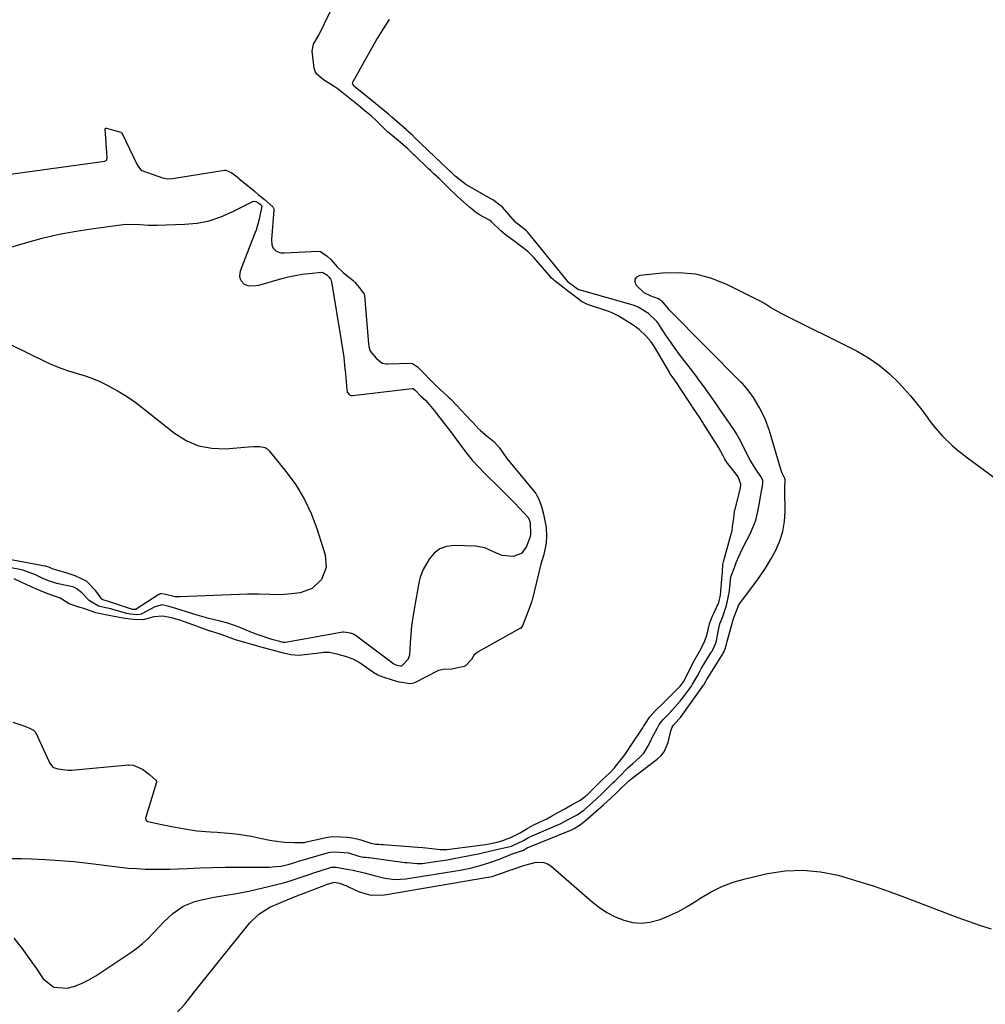
# Model space of a CAD drawing. Units: inches. Extents: x 1921077 to 1926449, y 405963 to 411338.
# Drawn here: x 1922422 to 1922775, y 409657 to 410017 of the extents above; entities that cross this region are included whole.
import ezdxf

# ---------------------------------------------------------------- set-up
doc = ezdxf.new("R2010")
doc.units = ezdxf.units.IN
doc.header["$MEASUREMENT"] = 0
doc.layers.add('7', color=7, linetype='Continuous')
doc.layers.add('8', color=7, linetype='Continuous')

msp = doc.modelspace()

# ---------------------------------------------------------------- linework, layer by layer
at = {"layer": '7', "color": 18}
for points in [[(1922578.94, 409954.76, 1644), (1922576.97, 409956.7, 1644), (1922575, 409958.65, 1644), (1922573.12, 409960.42, 1644), (1922571.82, 409961.64, 1644), (1922571.17, 409962.25, 1644), (1922566.09, 409967.07, 1644), (1922565.77, 409967.38, 1644), (1922563.51, 409969.49, 1644), (1922560.94, 409971.84, 1644), (1922557.96, 409974.26, 1644), (1922556.17, 409975.74, 1644), (1922555.88, 409976.02, 1644), (1922552.64, 409979.28, 1644), (1922552.02, 409979.9, 1644), (1922550.16, 409981.58, 1644), (1922548.02, 409983.34, 1644), (1922545.56, 409985.33, 1644), (1922539.43, 409990.22, 1644), (1922538.98, 409990.58, 1644), (1922538.09, 409991.3, 1644), (1922536.63, 409992.35, 1644), (1922532.78, 409994.79, 1644), (1922530.27, 409996.86, 1644), (1922529.68, 409997.79, 1644), (1922529.39, 409998.61, 1644), (1922529.31, 409999.04, 1644), (1922528.65, 410005.26, 1644), (1922529.07, 410007.74, 1644), (1922531.03, 410011.1, 1644), (1922541.3, 410032.29, 1644)], [(1922553.23, 409984.84, 1646), (1922552.33, 409985.58, 1646), (1922551.93, 409985.9, 1646), (1922551.73, 409986.06, 1646), (1922544.33, 409992.08, 1646), (1922543.91, 409992.46, 1646), (1922543.41, 409993.11, 1646), (1922543.34, 409993.34, 1646), (1922543.45, 409993.83, 1646), (1922549.77, 410005.25, 1646), (1922552.03, 410009.17, 1646), (1922554.39, 410013.05, 1646), (1922556.88, 410016.83, 1646)], [(1922693.36, 409847.22, 1646), (1922693.33, 409848.31, 1646), (1922692.83, 409849.39, 1646), (1922690.76, 409852.46, 1646), (1922688.68, 409855.8, 1646), (1922686.87, 409859.3, 1646), (1922685.17, 409862.87, 1646), (1922683.61, 409865.69, 1646), (1922682.73, 409867.03, 1646), (1922679.22, 409872.08, 1646), (1922677.76, 409874.19, 1646), (1922676.29, 409876.29, 1646), (1922674.83, 409878.39, 1646), (1922673.35, 409880.48, 1646), (1922671.86, 409882.57, 1646), (1922670.36, 409884.64, 1646), (1922668.82, 409886.69, 1646), (1922667.26, 409888.72, 1646), (1922664.56, 409892.18, 1646), (1922662.9, 409894.37, 1646), (1922661.27, 409896.58, 1646), (1922659.69, 409898.82, 1646), (1922658.15, 409901.09, 1646), (1922655.44, 409905.18, 1646), (1922655.27, 409905.42, 1646), (1922654.56, 409906.4, 1646), (1922651.5, 409909.31, 1646), (1922647.71, 409911.66, 1646), (1922646.62, 409912.13, 1646), (1922645.93, 409912.34, 1646), (1922626.15, 409917.97, 1646), (1922625.95, 409918.04, 1646), (1922625.15, 409918.56, 1646), (1922623.2, 409920.04, 1646), (1922622.46, 409920.61, 1646), (1922622.15, 409920.93, 1646), (1922622.07, 409921.01, 1646), (1922607.33, 409939.14, 1646), (1922606.96, 409939.56, 1646), (1922604.78, 409941.29, 1646), (1922603.62, 409942.14, 1646), (1922603.16, 409942.54, 1646), (1922602.95, 409942.76, 1646), (1922602.85, 409942.87, 1646), (1922598.12, 409948.21, 1646), (1922598.03, 409948.31, 1646), (1922596.75, 409949.32, 1646), (1922595.67, 409950.14, 1646), (1922594.83, 409950.74, 1646), (1922594.39, 409951.02, 1646), (1922593.95, 409951.28, 1646), (1922584.78, 409956.53, 1646), (1922580.88, 409959.54, 1646), (1922579.24, 409961.13, 1646), (1922578.81, 409961.53, 1646), (1922578.6, 409961.73, 1646), (1922565.65, 409974.08, 1646), (1922565.46, 409974.25, 1646), (1922564.64, 409975.02, 1646), (1922563.8, 409975.76, 1646), (1922563.2, 409976.28, 1646), (1922563.05, 409976.42, 1646), (1922557.74, 409981.09, 1646), (1922556.46, 409982.16, 1646), (1922553.23, 409984.84, 1646)], [(1922452.85, 409965.05, 1644), (1922453.06, 409965.11, 1644), (1922453.24, 409965.21, 1644), (1922453.51, 409965.53, 1644), (1922453.68, 409966.41, 1644), (1922452.98, 409976.86, 1644), (1922452.99, 409976.93, 1644), (1922453.02, 409976.99, 1644), (1922453.08, 409977.03, 1644), (1922453.15, 409977.05, 1644), (1922453.42, 409977.04, 1644), (1922455.98, 409976.4, 1644), (1922458.61, 409975.58, 1644), (1922458.95, 409975.38, 1644), (1922459.12, 409975.19, 1644), (1922459.19, 409975.07, 1644), (1922464.61, 409963.7, 1644), (1922465.88, 409961.96, 1644), (1922466.37, 409961.63, 1644), (1922470.15, 409960.3, 1644), (1922473.83, 409958.96, 1644), (1922475.65, 409958.55, 1644), (1922477.51, 409958.67, 1644), (1922496.58, 409961.73, 1644), (1922496.71, 409961.75, 1644), (1922496.98, 409961.73, 1644), (1922499.23, 409960.75, 1644), (1922501.68, 409958.87, 1644), (1922501.84, 409958.74, 1644), (1922507.39, 409954.14, 1644), (1922507.69, 409953.89, 1644), (1922508.9, 409952.88, 1644), (1922511.04, 409951.08, 1644), (1922514.23, 409948.29, 1644), (1922514.59, 409947.61, 1644), (1922514.63, 409947.36, 1644), (1922514.63, 409947.1, 1644), (1922513.78, 409936.34, 1644), (1922513.88, 409934.39, 1644), (1922514.32, 409933.25, 1644), (1922515.24, 409932.42, 1644), (1922515.99, 409931.89, 1644), (1922517.15, 409931.57, 1644), (1922517.95, 409931.51, 1644), (1922518.35, 409931.51, 1644), (1922530.96, 409932.17, 1644), (1922531.68, 409932.04, 1644), (1922534.11, 409930.28, 1644), (1922535.43, 409929.14, 1644), (1922537.71, 409926.38, 1644), (1922540.02, 409924.17, 1644), (1922543.49, 409921.49, 1644), (1922544.18, 409920.82, 1644), (1922546.3, 409918.22, 1644), (1922547.59, 409916.45, 1644), (1922547.71, 409915.98, 1644), (1922549.15, 409898.28, 1644), (1922549.3, 409897.24, 1644), (1922549.78, 409895.65, 1644), (1922551.93, 409893.04, 1644), (1922554.21, 409891.25, 1644), (1922555.74, 409890.96, 1644), (1922556.22, 409890.95, 1644), (1922564.64, 409891.15, 1644), (1922565.3, 409891.08, 1644)], [(1922413.67, 409959.61, 1644), (1922452.85, 409965.05, 1644)], [(1922682.08, 409829.98, 1644), (1922682.27, 409831.43, 1644), (1922682.76, 409834.52, 1644), (1922682.97, 409837.05, 1644), (1922683.01, 409837.23, 1644), (1922683.05, 409837.4, 1644), (1922684.91, 409844.61, 1644), (1922685.25, 409846.47, 1644), (1922685.27, 409846.94, 1644), (1922684.34, 409849.64, 1644), (1922684.06, 409850.04, 1644), (1922679.97, 409855.29, 1644), (1922679.84, 409855.46, 1644), (1922679.4, 409856.15, 1644), (1922678.82, 409857.39, 1644), (1922677.31, 409860.29, 1644), (1922676.93, 409860.89, 1644), (1922671.57, 409869.28, 1644), (1922671.44, 409869.5, 1644), (1922671.16, 409869.94, 1644), (1922670.19, 409871.49, 1644), (1922667.96, 409874.7, 1644), (1922667.51, 409875.38, 1644), (1922667.35, 409875.61, 1644), (1922663.13, 409882.06, 1644), (1922662.88, 409882.43, 1644), (1922661.99, 409883.73, 1644), (1922660.16, 409886.33, 1644), (1922659.5, 409887.33, 1644), (1922659.4, 409887.49, 1644), (1922659.3, 409887.66, 1644), (1922653.68, 409897.23, 1644), (1922652.52, 409898.96, 1644), (1922650.55, 409901.16, 1644), (1922648.12, 409903.5, 1644), (1922645.63, 409905.28, 1644), (1922642.99, 409906.92, 1644), (1922640.4, 409908.55, 1644), (1922638.74, 409909.36, 1644), (1922637.6, 409909.82, 1644), (1922637.02, 409910.03, 1644), (1922629.22, 409912.63, 1644), (1922627.05, 409913.77, 1644), (1922624.87, 409915.42, 1644), (1922622.41, 409917.28, 1644), (1922619.6, 409919.41, 1644), (1922617.49, 409921.03, 1644), (1922616.66, 409921.77, 1644), (1922616.14, 409922.3, 1644), (1922615.89, 409922.58, 1644), (1922609.68, 409929.81, 1644), (1922607.45, 409932.06, 1644), (1922604.93, 409933.99, 1644), (1922602.37, 409935.88, 1644), (1922599.8, 409937.78, 1644), (1922597.7, 409939.45, 1644), (1922594.18, 409942.87, 1644), (1922593.21, 409943.54, 1644), (1922589.82, 409945.41, 1644), (1922588.32, 409946.42, 1644), (1922586.68, 409947.7, 1644), (1922586.16, 409948.15, 1644), (1922581.79, 409952.04, 1644), (1922581.21, 409952.56, 1644), (1922578.94, 409954.76, 1644)], [(1922418.45, 409933.56, 1646), (1922423.8, 409935.16, 1646), (1922429.93, 409936.84, 1646), (1922436.11, 409938.31, 1646), (1922442.35, 409939.48, 1646), (1922448.64, 409940.45, 1646), (1922459.46, 409941.84, 1646), (1922461.02, 409941.98, 1646), (1922465.69, 409941.86, 1646), (1922468.81, 409941.6, 1646), (1922471.94, 409941.59, 1646), (1922481.98, 409941.96, 1646), (1922486.5, 409942.42, 1646), (1922490.93, 409943.27, 1646), (1922495.21, 409944.68, 1646), (1922499.4, 409946.47, 1646), (1922506.86, 409950.26, 1646)], [(1922506.86, 409950.26, 1646), (1922507.23, 409950.38, 1646), (1922507.96, 409950.34, 1646), (1922509.08, 409949.69, 1646), (1922509.59, 409949.27, 1646), (1922510.12, 409948.82, 1646), (1922510.22, 409948.68, 1646), (1922510.24, 409948.63, 1646), (1922510.24, 409948.59, 1646), (1922509.51, 409945.08, 1646), (1922509.09, 409943.31, 1646), (1922508.06, 409939.84, 1646), (1922507.44, 409938.13, 1646), (1922502.25, 409924.85, 1646), (1922502, 409923.09, 1646), (1922502.2, 409922.23, 1646), (1922502.59, 409921.33, 1646), (1922503.79, 409920.08, 1646), (1922505.41, 409919.47, 1646), (1922508.15, 409919.53, 1646), (1922509.05, 409919.72, 1646), (1922517.52, 409922.12, 1646), (1922519.97, 409922.75, 1646), (1922522.43, 409923.28, 1646), (1922524.92, 409923.68, 1646), (1922527.43, 409924, 1646), (1922532.11, 409924.42, 1646), (1922532.45, 409924.37, 1646), (1922533.96, 409923.51, 1646), (1922534.76, 409922.69, 1646), (1922535.34, 409921.89, 1646), (1922535.53, 409921.43, 1646), (1922535.66, 409920.94, 1646), (1922539.23, 409899.44, 1646), (1922539.7, 409896.41, 1646), (1922540.11, 409893.36, 1646), (1922540.45, 409890.31, 1646), (1922540.74, 409887.26, 1646), (1922541.23, 409881.45, 1646), (1922541.24, 409881.29, 1646), (1922541.34, 409880.83, 1646), (1922541.36, 409880.76, 1646), (1922541.4, 409880.65, 1646), (1922541.46, 409880.54, 1646), (1922542.29, 409879.61, 1646), (1922542.75, 409879.37, 1646), (1922543.34, 409879.34, 1646), (1922565.12, 409882.01, 1646), (1922565.23, 409882.01, 1646), (1922565.56, 409881.94, 1646), (1922566.41, 409881.18, 1646), (1922568.24, 409879.28, 1646), (1922570.13, 409877.53, 1646), (1922573.13, 409873.89, 1646), (1922576.16, 409870.1, 1646), (1922579.1, 409866.24, 1646), (1922583.16, 409860.76, 1646), (1922585.11, 409858.26, 1646), (1922587.13, 409855.82, 1646), (1922589.26, 409853.47, 1646), (1922591.46, 409851.19, 1646), (1922597.18, 409845.54, 1646), (1922598.97, 409843.76, 1646), (1922600.75, 409841.96, 1646)], [(1922682.27, 409796.52, 1648), (1922682.43, 409797.09, 1648), (1922682.82, 409798.54, 1648), (1922684.57, 409802.88, 1648), (1922685.13, 409803.7, 1648), (1922690, 409810.16, 1648), (1922692.19, 409813.22, 1648), (1922694.28, 409816.34, 1648), (1922696.23, 409819.56, 1648), (1922698.08, 409822.83, 1648), (1922699.57, 409826.23, 1648), (1922700.69, 409829.71, 1648), (1922701.27, 409833.32, 1648), (1922701.49, 409837.02, 1648), (1922701.36, 409844.77, 1648), (1922701.36, 409845.97, 1648), (1922701.53, 409848.35, 1648), (1922701.55, 409848.7, 1648), (1922701.38, 409849.12, 1648), (1922700.41, 409850.98, 1648), (1922700.04, 409852.01, 1648), (1922695.76, 409866.44, 1648), (1922694.13, 409870.9, 1648), (1922691.97, 409875.12, 1648), (1922689.88, 409878.61, 1648), (1922688.22, 409880.96, 1648), (1922686.7, 409882.85, 1648), (1922685.89, 409883.75, 1648), (1922685.47, 409884.19, 1648), (1922659.2, 409910.59, 1648), (1922658.81, 409911, 1648), (1922656.54, 409913.84, 1648), (1922655.7, 409914.41, 1648), (1922655.24, 409914.66, 1648), (1922652.48, 409915.65, 1648), (1922650, 409916.9, 1648), (1922647.06, 409919.73, 1648), (1922646.65, 409920.92, 1648), (1922646.68, 409921.94, 1648), (1922647.35, 409922.71, 1648), (1922648.46, 409923.31, 1648), (1922656.71, 409924.21, 1648), (1922662.81, 409924.34, 1648), (1922668.78, 409923.79, 1648), (1922674.57, 409922.23, 1648), (1922680.24, 409919.98, 1648), (1922691.3, 409914.44, 1648), (1922692.43, 409913.85, 1648), (1922694.65, 409912.59, 1648), (1922696.81, 409911.24, 1648), (1922700.16, 409909.39, 1648), (1922727.76, 409895.58, 1648), (1922731.94, 409893.19, 1648), (1922735.91, 409890.52, 1648), (1922739.57, 409887.42, 1648), (1922743.01, 409884.05, 1648), (1922745.11, 409881.74, 1648), (1922747.29, 409879.26, 1648), (1922749.41, 409876.74, 1648), (1922751.44, 409874.14, 1648), (1922753.41, 409871.49, 1648), (1922754.43, 409870.06, 1648), (1922755.9, 409868.14, 1648), (1922759.07, 409864.51, 1648), (1922762.56, 409861.17, 1648)], [(1922418.04, 409898.17, 1648), (1922431.24, 409891.71, 1648), (1922433.95, 409890.49, 1648), (1922436.69, 409889.37, 1648), (1922439.5, 409888.42, 1648), (1922442.35, 409887.57, 1648), (1922445.19, 409886.72, 1648), (1922447.99, 409885.75, 1648), (1922450.72, 409884.59, 1648), (1922453.4, 409883.32, 1648), (1922457.7, 409880.98, 1648), (1922460.78, 409879.11, 1648), (1922463.74, 409877.06, 1648), (1922466.63, 409874.9, 1648), (1922478.24, 409865.64, 1648), (1922482.53, 409862.96, 1648), (1922487.04, 409861, 1648), (1922491.87, 409860.11, 1648), (1922496.92, 409859.94, 1648), (1922505.32, 409860.62, 1648), (1922507.4, 409860.75, 1648), (1922509.48, 409860.81, 1648), (1922511.36, 409860.39, 1648), (1922512.15, 409859.87, 1648), (1922512.87, 409859.2, 1648), (1922519.11, 409851.51, 1648), (1922522.59, 409846.7, 1648), (1922525.68, 409841.67, 1648), (1922528.19, 409836.33, 1648), (1922530.3, 409830.78, 1648)], [(1922565.3, 409891.08, 1644), (1922567.13, 409889.91, 1644), (1922569.56, 409887.38, 1644), (1922571.68, 409885.16, 1644), (1922573.55, 409883.26, 1644), (1922575.67, 409881.31, 1644), (1922577.83, 409879.4, 1644), (1922578.69, 409878.57, 1644), (1922579.24, 409878, 1644), (1922588.87, 409867.78, 1644), (1922589.04, 409867.6, 1644), (1922590.09, 409866.58, 1644), (1922592.59, 409864.52, 1644), (1922595, 409862.64, 1644), (1922597.02, 409860.26, 1644), (1922599.81, 409856.36, 1644), (1922610.31, 409843.53, 1644), (1922610.77, 409842.91, 1644), (1922611.49, 409841.54, 1644), (1922612.42, 409838.88, 1644), (1922613.14, 409836.09, 1644), (1922613.67, 409833.61, 1644), (1922614.15, 409831.14, 1644), (1922614.31, 409828.11, 1644), (1922614.1, 409825.46, 1644), (1922613.29, 409821.35, 1644), (1922612.54, 409818.95, 1644), (1922612.09, 409817.3, 1644), (1922609, 409804.56, 1644), (1922608.94, 409804.32, 1644), (1922608.81, 409803.86, 1644), (1922607.61, 409800.63, 1644), (1922606.11, 409796.79, 1644), (1922605.44, 409795.23, 1644), (1922604.99, 409794.57, 1644), (1922604.69, 409794.31, 1644), (1922604.52, 409794.21, 1644), (1922589.23, 409785.79, 1644), (1922587.76, 409784.61, 1644), (1922586.84, 409782.96, 1644), (1922584.67, 409780.56, 1644), (1922584.2, 409780.32, 1644), (1922579.69, 409779.37, 1644), (1922576.45, 409779.31, 1644), (1922574.84, 409778.9, 1644), (1922574.57, 409778.78, 1644), (1922566.22, 409774.5, 1644), (1922565.62, 409774.25, 1644), (1922564.33, 409774.04, 1644), (1922559.94, 409774.73, 1644), (1922555.24, 409776.27, 1644), (1922553.23, 409776.95, 1644), (1922552.37, 409777.36, 1644), (1922551.81, 409777.68, 1644), (1922551.55, 409777.85, 1644), (1922545.74, 409781.85, 1644), (1922543.59, 409783.03, 1644), (1922540.72, 409783.98, 1644), (1922538.07, 409784.72, 1644), (1922534.93, 409785.45, 1644), (1922533.78, 409785.49, 1644), (1922532.71, 409785.45, 1644), (1922532.18, 409785.39, 1644), (1922523.74, 409784.35, 1644), (1922520.74, 409784.62, 1644)], [(1922762.56, 409861.17, 1648), (1922764.38, 409859.59, 1648), (1922768.19, 409856.61, 1648), (1922789.39, 409841.05, 1648)], [(1922589.86, 409712.06, 1646), (1922593.4, 409712.84, 1646), (1922597.12, 409713.72, 1646), (1922601.49, 409714.78, 1646), (1922605.81, 409716.76, 1646), (1922607.69, 409717.89, 1646), (1922608.71, 409718.41, 1646), (1922608.98, 409718.52, 1646), (1922618.44, 409722.52, 1646), (1922619.44, 409722.97, 1646), (1922621.94, 409724.33, 1646), (1922625.43, 409726.16, 1646), (1922627.94, 409727.86, 1646), (1922630.02, 409729.7, 1646), (1922632.45, 409731.92, 1646), (1922634.81, 409734.2, 1646), (1922638.68, 409738.02, 1646), (1922639.07, 409738.4, 1646), (1922640.7, 409739.9, 1646), (1922644.04, 409743.29, 1646), (1922645.78, 409744.92, 1646), (1922648.42, 409747.26, 1646), (1922649.82, 409748.74, 1646), (1922651.39, 409751.38, 1646), (1922652.34, 409753.21, 1646), (1922652.82, 409754.13, 1646), (1922654.8, 409757.96, 1646), (1922655.5, 409759.2, 1646), (1922656.86, 409761.05, 1646), (1922658.82, 409762.98, 1646), (1922659.7, 409763.84, 1646), (1922660.12, 409764.29, 1646), (1922663.16, 409767.73, 1646), (1922664.73, 409769.8, 1646), (1922667.2, 409773.24, 1646), (1922667.64, 409773.89, 1646), (1922669.45, 409777.02, 1646), (1922670.37, 409778.82, 1646), (1922670.94, 409779.79, 1646), (1922674.38, 409785.4, 1646), (1922674.54, 409785.66, 1646), (1922675, 409786.44, 1646), (1922676.03, 409788.6, 1646), (1922676.34, 409789.79, 1646), (1922677.07, 409793.74, 1646), (1922677.67, 409795.9, 1646), (1922678.73, 409798.69, 1646), (1922680, 409802.68, 1646), (1922681.1, 409807.91, 1646), (1922681.13, 409808.08, 1646), (1922681.19, 409808.42, 1646), (1922681.27, 409809.29, 1646), (1922681.48, 409812.07, 1646), (1922681.66, 409813.19, 1646), (1922682.92, 409816.57, 1646), (1922683.63, 409818.38, 1646), (1922685.21, 409821.94, 1646), (1922686.06, 409823.68, 1646), (1922689, 409829.38, 1646), (1922690.75, 409833.84, 1646), (1922691.46, 409836.97, 1646), (1922692.08, 409840.13, 1646), (1922692.38, 409841.71, 1646), (1922693.23, 409846.39, 1646), (1922693.36, 409847.22, 1646)], [(1922600.75, 409841.96, 1646), (1922602.5, 409840.15, 1646), (1922604.25, 409838.32, 1646), (1922607.64, 409834.73, 1646), (1922608.34, 409832.95, 1646), (1922608.43, 409828.55, 1646), (1922608.11, 409827.52, 1646), (1922606.94, 409824.23, 1646), (1922605.07, 409821.69, 1646), (1922602.12, 409820.59, 1646), (1922598.06, 409820.87, 1646), (1922594.89, 409822.24, 1646), (1922591.72, 409823.71, 1646), (1922588.28, 409824.29, 1646), (1922580.46, 409824.55, 1646), (1922577.73, 409824.19, 1646), (1922575.26, 409823.33, 1646), (1922573.18, 409821.73, 1646), (1922571.38, 409819.64, 1646), (1922569.16, 409815.83, 1646), (1922568.08, 409812.98, 1646), (1922567.72, 409811.49, 1646), (1922565.87, 409801.29, 1646), (1922565.38, 409798.24, 1646), (1922564.96, 409795.19, 1646), (1922564.64, 409792.12, 1646), (1922564.4, 409789.04, 1646), (1922564.14, 409784.68, 1646), (1922563.7, 409783.03, 1646), (1922561.4, 409780.56, 1646), (1922561.17, 409780.45, 1646), (1922560.88, 409780.45, 1646), (1922559.67, 409780.74, 1646), (1922558.5, 409781.18, 1646), (1922558.45, 409781.22, 1646), (1922544.37, 409791.77, 1646), (1922544.15, 409791.93, 1646), (1922543.66, 409792.19, 1646), (1922542.59, 409792.54, 1646), (1922540.22, 409792.97, 1646), (1922539.85, 409792.92, 1646), (1922518.81, 409789.16, 1646), (1922518.68, 409789.14, 1646), (1922518.02, 409789.17, 1646), (1922516.82, 409789.47, 1646), (1922514.32, 409790.1, 1646), (1922513.16, 409790.46, 1646), (1922509.92, 409791.57, 1646), (1922508.17, 409792.2, 1646), (1922504.69, 409793.56, 1646), (1922501.93, 409794.75, 1646), (1922497.8, 409796.22, 1646), (1922495, 409796.92, 1646), (1922490.78, 409797.97, 1646), (1922486.59, 409799.17, 1646), (1922478.73, 409801.55, 1646), (1922478.41, 409801.65, 1646), (1922476.22, 409802.34, 1646), (1922473.76, 409802.88, 1646), (1922471.04, 409802.23, 1646), (1922466.35, 409799.66, 1646), (1922466.12, 409799.55, 1646), (1922465.64, 409799.39, 1646), (1922464.37, 409799.28, 1646), (1922462.04, 409799.47, 1646)], [(1922530.3, 409830.78, 1648), (1922533.34, 409821.23, 1648), (1922533.72, 409816.57, 1648), (1922532.03, 409812.21, 1648), (1922528.62, 409808.93, 1648), (1922524.17, 409807.31, 1648), (1922521.09, 409806.87, 1648), (1922517.09, 409806.53, 1648), (1922513.07, 409806.64, 1648), (1922509.05, 409806.86, 1648), (1922505.01, 409806.82, 1648), (1922480.3, 409805.82, 1648), (1922478.49, 409805.88, 1648), (1922474.51, 409806.74, 1648), (1922473.49, 409806.98, 1648), (1922473.05, 409806.94, 1648), (1922472.57, 409806.71, 1648), (1922464.27, 409801.28, 1648), (1922464.2, 409801.25, 1648), (1922464.06, 409801.19, 1648), (1922463.67, 409801.15, 1648), (1922462.94, 409801.21, 1648), (1922462.59, 409801.29, 1648), (1922462.5, 409801.31, 1648), (1922454.15, 409804.13, 1648), (1922453.8, 409804.24, 1648), (1922452.11, 409804.68, 1648), (1922451.66, 409804.98, 1648), (1922449.5, 409808.07, 1648), (1922446.1, 409811.6, 1648), (1922441.94, 409813.5, 1648), (1922438.69, 409814.62, 1648), (1922433.9, 409815.92, 1648), (1922432.3, 409816.66, 1648), (1922431.52, 409816.94, 1648), (1922431.21, 409817.02, 1648), (1922431, 409817.07, 1648), (1922430.89, 409817.09, 1648), (1922393.66, 409823.92, 1648)], [(1922567.26, 409714.37, 1644), (1922569.09, 409714.27, 1644), (1922572.37, 409713.91, 1644), (1922575.34, 409713.53, 1644), (1922576.89, 409713.47, 1644), (1922577.49, 409713.52, 1644), (1922577.79, 409713.55, 1644), (1922588.21, 409714.9, 1644), (1922589.05, 409715.01, 1644), (1922592.06, 409715.39, 1644), (1922596.21, 409716.2, 1644), (1922598.28, 409716.73, 1644), (1922601.51, 409718.06, 1644), (1922604.58, 409719.55, 1644), (1922607.24, 409721.13, 1644), (1922609.85, 409722.62, 1644), (1922614.35, 409724.72, 1644), (1922615.89, 409725.51, 1644), (1922618.7, 409727.13, 1644), (1922620.91, 409728.4, 1644), (1922623.66, 409729.96, 1644), (1922626.43, 409731.4, 1644), (1922628.45, 409732.9, 1644), (1922628.78, 409733.2, 1644), (1922629.08, 409733.49, 1644), (1922629.23, 409733.64, 1644), (1922634.57, 409738.95, 1644), (1922637.24, 409741.4, 1644), (1922639.2, 409743.48, 1644), (1922639.51, 409743.86, 1644), (1922642.44, 409747.51, 1644), (1922642.9, 409748.09, 1644), (1922644.41, 409750.32, 1644), (1922644.92, 409751.21, 1644), (1922645.18, 409751.62, 1644), (1922649.44, 409758, 1644), (1922649.71, 409758.4, 1644), (1922650.22, 409759.21, 1644), (1922652.03, 409762.01, 1644), (1922654.09, 409764.25, 1644), (1922656.7, 409766.77, 1644), (1922658.18, 409768.22, 1644), (1922658.54, 409768.58, 1644), (1922663.11, 409773.15, 1644), (1922663.66, 409773.75, 1644), (1922664.36, 409774.73, 1644), (1922666.35, 409778.83, 1644), (1922667.83, 409781.88, 1644), (1922670.13, 409785.88, 1644), (1922671.78, 409788.89, 1644), (1922672.87, 409791.64, 1644), (1922673.81, 409795.94, 1644), (1922674.04, 409796.7, 1644), (1922675.05, 409799.15, 1644), (1922675.65, 409800.33, 1644), (1922677.2, 409803.76, 1644), (1922677.83, 409806.39, 1644), (1922678.13, 409809.36, 1644), (1922678.38, 409812.33, 1644), (1922678.56, 409814.9, 1644), (1922678.77, 409817.59, 1644), (1922679, 409818.63, 1644), (1922681.89, 409829.2, 1644), (1922681.96, 409829.46, 1644), (1922682.08, 409829.98, 1644)], [(1922462.04, 409799.47, 1646), (1922460.88, 409799.7, 1646), (1922456.09, 409801.12, 1646), (1922455.05, 409801.4, 1646), (1922452.5, 409801.89, 1646), (1922450.47, 409802.44, 1646), (1922447.22, 409804.39, 1646), (1922444.35, 409807.23, 1646), (1922442.55, 409808.81, 1646), (1922441.49, 409809.33, 1646), (1922440.92, 409809.49, 1646), (1922435.21, 409810.73, 1646), (1922434.9, 409810.8, 1646), (1922432.22, 409811.7, 1646), (1922429.88, 409812.7, 1646), (1922427.46, 409813.83, 1646), (1922423.24, 409815.5, 1646), (1922422.3, 409815.74, 1646), (1922421.69, 409815.87, 1646), (1922397.85, 409820.28, 1646)], [(1922520.74, 409784.62, 1644), (1922518.11, 409785.3, 1644), (1922515.39, 409785.98, 1644), (1922512.66, 409786.65, 1644), (1922509.98, 409787.39, 1644), (1922509.11, 409787.65, 1644), (1922508.28, 409787.89, 1644), (1922507.86, 409788.01, 1644), (1922500.96, 409789.98, 1644), (1922499.18, 409790.56, 1644), (1922495.34, 409792.01, 1644), (1922491.48, 409793.23, 1644), (1922491.2, 409793.33, 1644), (1922490.92, 409793.43, 1644), (1922482.29, 409796.53, 1644), (1922480.22, 409797.24, 1644), (1922477.14, 409798.16, 1644), (1922474.04, 409798.78, 1644), (1922470.67, 409798.51, 1644), (1922466.85, 409797.45, 1644), (1922463.24, 409797.53, 1644), (1922460.11, 409797.85, 1644), (1922456.26, 409798.64, 1644), (1922453.05, 409799.2, 1644), (1922449.56, 409799.94, 1644), (1922445.15, 409801.56, 1644), (1922443.29, 409802.08, 1644), (1922439.71, 409803.32, 1644), (1922436.47, 409805.38, 1644), (1922432.38, 409806.76, 1644), (1922428.96, 409808.14, 1644), (1922425.61, 409809.59, 1644), (1922422.49, 409811.06, 1644), (1922419.64, 409812.38, 1644)], [(1922518.1, 409701.36, 1648), (1922520.6, 409702.11, 1648), (1922523.07, 409702.91, 1648), (1922526.07, 409703.92, 1648), (1922529.96, 409705.2, 1648), (1922531.91, 409705.83, 1648), (1922535.61, 409706.99, 1648), (1922537.41, 409707.08, 1648), (1922542.03, 409706.17, 1648), (1922543.64, 409705.89, 1648), (1922547.57, 409704.93, 1648), (1922551.29, 409703.99, 1648), (1922555.12, 409703.08, 1648), (1922558.96, 409702.57, 1648), (1922562.83, 409702.81, 1648), (1922582.64, 409706, 1648), (1922584.49, 409706.33, 1648), (1922586.34, 409706.7, 1648), (1922589.99, 409707.63, 1648), (1922593.58, 409708.74, 1648), (1922597.12, 409710.03, 1648), (1922602.12, 409711.98, 1648), (1922602.51, 409712.13, 1648), (1922603.71, 409712.52, 1648), (1922605.83, 409713.29, 1648), (1922606.56, 409713.72, 1648), (1922606.98, 409713.95, 1648), (1922607.16, 409714.03, 1648), (1922607.24, 409714.07, 1648), (1922623.11, 409720.51, 1648), (1922623.26, 409720.57, 1648), (1922624.41, 409721.16, 1648), (1922625.95, 409722.17, 1648), (1922627.18, 409723.04, 1648), (1922627.77, 409723.5, 1648), (1922628.35, 409723.98, 1648), (1922632.32, 409727.42, 1648), (1922635.11, 409729.87, 1648), (1922637.84, 409732.38, 1648), (1922639.94, 409734.36, 1648), (1922641.73, 409736.07, 1648), (1922643.33, 409737.61, 1648), (1922644.35, 409738.59, 1648), (1922645.59, 409739.61, 1648), (1922654.69, 409746.46, 1648), (1922656.08, 409747.75, 1648), (1922657.25, 409749.19, 1648), (1922658.71, 409752.63, 1648), (1922659.74, 409756.87, 1648), (1922660.2, 409758.21, 1648), (1922660.71, 409758.95, 1648), (1922662.69, 409761.11, 1648), (1922663.2, 409761.79, 1648), (1922671.6, 409773.5, 1648), (1922671.75, 409773.72, 1648), (1922672.37, 409774.76, 1648), (1922672.78, 409775.52, 1648), (1922672.88, 409775.68, 1648), (1922678.92, 409785.34, 1648), (1922678.97, 409785.43, 1648), (1922679.25, 409785.91, 1648), (1922679.62, 409786.83, 1648), (1922680, 409788.55, 1648), (1922680.25, 409789.46, 1648), (1922682.27, 409796.52, 1648)], [(1922419.21, 409760.04, 1644), (1922423.16, 409758.69, 1644), (1922424.12, 409758.38, 1644), (1922425.51, 409757.75, 1644), (1922426.77, 409757.05, 1644), (1922427.25, 409756.65, 1644), (1922427.41, 409756.39, 1644), (1922432.44, 409745.48, 1644), (1922432.61, 409745.14, 1644), (1922433.78, 409743.64, 1644), (1922434.01, 409743.5, 1644), (1922435.59, 409742.92, 1644), (1922439.39, 409742.48, 1644), (1922440.04, 409742.49, 1644), (1922440.62, 409742.53, 1644), (1922461.48, 409744.43, 1644), (1922461.69, 409744.45, 1644), (1922463.14, 409744.37, 1644), (1922466.51, 409742.85, 1644), (1922469.18, 409740.89, 1644), (1922471.48, 409738.83, 1644), (1922471.65, 409738.44, 1644), (1922471.63, 409738.15, 1644), (1922467.73, 409725.34, 1644), (1922467.68, 409725.08, 1644), (1922467.77, 409724.32, 1644), (1922468.06, 409723.92, 1644), (1922468.5, 409723.7, 1644), (1922472.97, 409722.74, 1644), (1922477.86, 409721.76, 1644), (1922482.77, 409720.91, 1644), (1922486.47, 409720.34, 1644), (1922491.4, 409720, 1644), (1922493.88, 409719.84, 1644), (1922495.11, 409719.74, 1644), (1922499.41, 409719.34, 1644), (1922501.71, 409719.09, 1644), (1922506.27, 409718.39, 1644), (1922508.54, 409717.94, 1644), (1922512.52, 409717.09, 1644), (1922513.07, 409716.97, 1644), (1922514.66, 409716.69, 1644), (1922518.48, 409716.22, 1644), (1922522.04, 409716.12, 1644), (1922525.85, 409716.1, 1644), (1922526.2, 409716.17, 1644), (1922526.56, 409716.25, 1644), (1922533.65, 409717.94, 1644), (1922535.72, 409718.22, 1644), (1922538.94, 409718.16, 1644), (1922541.49, 409718.01, 1644), (1922544, 409717.67, 1644), (1922546.44, 409717, 1644), (1922550.08, 409715.8, 1644), (1922551.9, 409715.49, 1644), (1922552.96, 409715.42, 1644), (1922553.98, 409715.36, 1644), (1922554.49, 409715.32, 1644), (1922567.26, 409714.37, 1644)], [(1922418.93, 409710.2, 1646), (1922422.29, 409710.18, 1646), (1922425.95, 409710.08, 1646), (1922431.14, 409709.86, 1646), (1922436.33, 409709.54, 1646), (1922441.5, 409709.06, 1646), (1922446.66, 409708.48, 1646), (1922455.42, 409707.36, 1646), (1922458.43, 409707.02, 1646), (1922461.45, 409706.73, 1646), (1922464.48, 409706.52, 1646), (1922467.51, 409706.36, 1646), (1922470.54, 409706.28, 1646), (1922473.57, 409706.26, 1646), (1922476.61, 409706.31, 1646), (1922479.64, 409706.42, 1646), (1922482.93, 409706.58, 1646), (1922487.61, 409706.77, 1646), (1922492.28, 409706.93, 1646), (1922496.96, 409707.02, 1646), (1922501.65, 409707.06, 1646), (1922512.96, 409707.1, 1646), (1922514, 409707.13, 1646), (1922517.11, 409707.45, 1646), (1922519.86, 409708.04, 1646), (1922522.59, 409708.87, 1646), (1922523.28, 409709.07, 1646), (1922534.53, 409712.39, 1646), (1922535.26, 409712.56, 1646), (1922537.12, 409712.66, 1646), (1922541.9, 409712.27, 1646), (1922545.6, 409711.11, 1646), (1922547.22, 409710.74, 1646), (1922548.3, 409710.65, 1646), (1922549.02, 409710.59, 1646), (1922549.38, 409710.54, 1646), (1922562.45, 409708.81, 1646), (1922563.35, 409708.7, 1646), (1922566.95, 409708.38, 1646), (1922568.75, 409708.43, 1646), (1922569.65, 409708.52, 1646), (1922572.88, 409708.97, 1646), (1922575.39, 409709.35, 1646), (1922577.9, 409709.75, 1646), (1922580.39, 409710.2, 1646), (1922582.89, 409710.67, 1646), (1922589.86, 409712.06, 1646)], [(1922419.56, 409681.15, 1648), (1922422.44, 409677.43, 1648), (1922425.2, 409673.62, 1648), (1922427.9, 409669.76, 1648), (1922430.24, 409666.27, 1648), (1922434.12, 409663.17, 1648), (1922439.07, 409662.81, 1648), (1922441.81, 409663.61, 1648), (1922444.47, 409664.6, 1648), (1922447.01, 409665.87, 1648), (1922449.47, 409667.33, 1648), (1922462.25, 409675.88, 1648), (1922464.47, 409677.47, 1648), (1922466.59, 409679.17, 1648), (1922468.59, 409681.01, 1648), (1922470.51, 409682.96, 1648), (1922471.04, 409683.54, 1648), (1922474.29, 409686.91, 1648), (1922477.7, 409690.12, 1648), (1922481.46, 409692.76, 1648), (1922485.72, 409694.47, 1648), (1922487.6, 409694.99, 1648), (1922492.01, 409696.02, 1648), (1922496.47, 409696.74, 1648), (1922500.95, 409697.41, 1648), (1922505.39, 409698.31, 1648), (1922513.06, 409700.07, 1648), (1922515.59, 409700.69, 1648), (1922518.1, 409701.36, 1648)]]:
    msp.add_polyline3d(points, dxfattribs=at)
at = {"layer": '8', "color": 18}
msp.add_polyline3d([(1922478.97, 409653.68, 1650), (1922482, 409656.95, 1650), (1922483.41, 409658.68, 1650), (1922485.45, 409661.33, 1650), (1922487.85, 409664.42, 1650), (1922490.27, 409667.5, 1650), (1922492.71, 409670.56, 1650), (1922495.17, 409673.6, 1650), (1922505.82, 409686.71, 1650), (1922509.05, 409689.89, 1650), (1922513.13, 409692.4, 1650), (1922517.08, 409694.19, 1650), (1922521.1, 409695.82, 1650), (1922532.6, 409700.19, 1650), (1922533.86, 409700.66, 1650), (1922536.26, 409701.48, 1650), (1922536.77, 409701.53, 1650), (1922538.58, 409701.19, 1650), (1922541.46, 409700.09, 1650), (1922541.93, 409699.87, 1650), (1922545.52, 409698.21, 1650), (1922547.82, 409697.39, 1650), (1922550.15, 409696.86, 1650), (1922554.98, 409696.95, 1650), (1922593.56, 409703.5, 1650), (1922594.42, 409703.68, 1650), (1922596.08, 409704.21, 1650), (1922597.97, 409704.89, 1650), (1922600.8, 409705.9, 1650), (1922601.75, 409706.23, 1650), (1922606.36, 409707.76, 1650), (1922610.5, 409708.83, 1650), (1922613.3, 409708.79, 1650), (1922614.57, 409708.27, 1650), (1922615.78, 409707.49, 1650), (1922630.9, 409694.36, 1650), (1922633.57, 409692.29, 1650), (1922636.36, 409690.44, 1650), (1922639.35, 409688.92, 1650), (1922642.47, 409687.62, 1650), (1922645.68, 409686.86, 1650), (1922648.88, 409686.55, 1650), (1922652.08, 409686.92, 1650), (1922655.81, 409687.93, 1650), (1922659.21, 409689.34, 1650), (1922662.53, 409690.9, 1650), (1922665.73, 409692.69, 1650), (1922668.86, 409694.63, 1650), (1922670.35, 409695.63, 1650), (1922674.26, 409697.96, 1650), (1922678.3, 409699.98, 1650), (1922682.54, 409701.54, 1650), (1922686.91, 409702.81, 1650), (1922695.05, 409704.69, 1650), (1922701.54, 409705.67, 1650), (1922708, 409706.01, 1650), (1922714.45, 409705.37, 1650), (1922720.88, 409704.09, 1650), (1922727.27, 409702.2, 1650), (1922733.61, 409700.19, 1650), (1922739.9, 409698, 1650), (1922746.15, 409695.69, 1650), (1922760.06, 409690.31, 1650), (1922764.2, 409688.77, 1650), (1922768.35, 409687.28, 1650), (1922772.54, 409685.89, 1650), (1922776.75, 409684.56, 1650)], dxfattribs=at)

doc.saveas('drawing.dxf')
